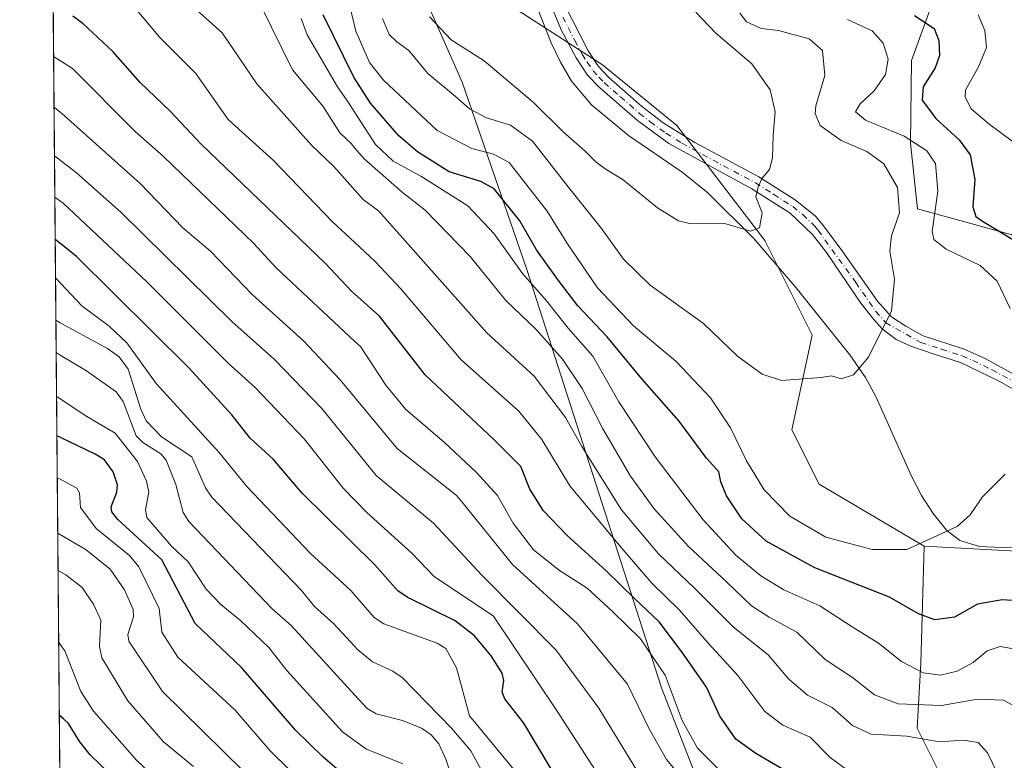
# Model space of a CAD drawing. Units: metres. Extents: x 559653 to 563089, y 4733313 to 4735660.
# Drawn here: x 559653 to 559880, y 4734564 to 4734735 of the extents above; entities that cross this region are included whole.
import ezdxf

# ---------------------------------------------------------------- set-up
doc = ezdxf.new("R2010")
doc.units = ezdxf.units.M
doc.header["$MEASUREMENT"] = 0
doc.linetypes.add('DGN Style 4', pattern=[2.6384748266838614, 1.318413404963828, -0.6592067024819142, 0.001648016756204785, -0.6592067024819142])
for name, color, linetype, lineweight in [('Arbolado forestal CxS', 92, 'Continuous', 0), ('Comarca CxS', 21, 'Continuous', 0), ('Comunidad Autónoma CxS', 142, 'Continuous', 0), ('Corriente natural lineal', 142, 'Continuous', 13), ('Curva de nivel maestra', 30, 'Continuous', 30), ('Curva de nivel normal', 30, 'Continuous', 0), ('Espacio natural protegido CxS', 121, 'Continuous', 0), ('Matorral CxS', 135, 'Continuous', 0), ('Municipio', 91, 'Continuous', 13), ('Municipio CxS', 4, 'Continuous', 0), ('Pista no pavimentada Cxs', 111, 'Continuous', 0), ('Pista no pavimentada eje', 91, 'DGN Style 4', 0), ('Provincia CxS', 1, 'Continuous', 0)]:
    doc.layers.add(name, color=color, linetype=linetype, lineweight=lineweight)

# ---------------------------------------------------------------- blocks, each defined once
blk = doc.blocks.new('*U10')
at = {"layer": 'Arbolado forestal CxS', "color": 92, "linetype": 'Continuous', "lineweight": 0}
for points in [[(559665.2426000005, 4734178.1043, 868.751000000004), (559659.4238, 4734851.156099999, 744.0224000000018)], [(559765.2845000001, 4734738.1919, 730.4875999999931), (559787.1325000003, 4734724.1461, 731.9141999999993), (559804.2987000002, 4734710.0999, 733.1640999999945), (559824.5867, 4734683.569700001, 735.6848999999929), (559835.5105, 4734661.720899999, 738.335500000001), (559830.8280999997, 4734639.8727, 742.1502000000038), (559837.0701000001, 4734627.387499999, 743.0816999999952), (559861.3409000002, 4734613.0505, 745.1205999999949), (559860.5809000004, 4734586.092900001, 754.0626000000047), (559859.6948999995, 4734571.0341, 763.0170999999973), (559869.4385000002, 4734551.5461, 771.5617000000058)]]:
    blk.add_polyline3d(points, dxfattribs=at)

msp = doc.modelspace()

# ---------------------------------------------------------------- linework, layer by layer
at = {"layer": 'Arbolado forestal CxS', "color": 92, "linetype": 'Continuous', "lineweight": 0, "extrusion": (-0.001750324010771375, 0.2024575131096788, 0.9792894831209522), "elevation": 958334.4184047366, "flags": 128}
msp.add_lwpolyline([(-600571.6114231858, -4631072.240686025), (-600571.6114231858, -4631692.012256349)], dxfattribs=at)
at = {"layer": 'Arbolado forestal CxS', "color": 92, "linetype": 'Continuous', "lineweight": 0}
for points in [[(559772.4493000006, 4734844.820699999, 725.7111000000006), (559768.2874999996, 4734811.449300001, 725.4949999999953), (559783.9559000004, 4734771.5441, 730.8491000000067), (559808.8148999996, 4734769.1907, 743.3368999999948), (559818.5988999996, 4734748.457699999, 739.2661999999983), (559824.1897, 4734741.4475, 740.8671000000032), (559837.3359000003, 4734745.3893, 746.2262999999948), (559840.7911, 4734744.6271, 748.3451999999961), (559846.2823000001, 4734743.4157, 751.795100000003), (559863.6568999998, 4734739.582900001, 754.8619000000036), (559858.3979000002, 4734725.1293, 747.2690000000002), (559858.1316999998, 4734706.0371, 745.3157999999967), (559859.8142999997, 4734690.896700001, 741.9308000000019), (559881.3400999998, 4734684.977499999, 750.5080000000017)], [(559861.3409000002, 4734613.0505, 745.1205999999949), (559837.0701000001, 4734627.387499999, 743.0816999999952), (559830.8280999997, 4734639.8727, 742.1502000000038), (559835.5105, 4734661.720899999, 738.335500000001), (559824.5867, 4734683.569700001, 735.6848999999929), (559804.2987000002, 4734710.0999, 733.1640999999945), (559787.1325000003, 4734724.1461, 731.9141999999993), (559765.2845000001, 4734738.1919, 730.4875999999931)], [(560069.3126999997, 4734693.985099999, 848.5779999999941), (560014.8627000004, 4734701.687899999, 812.5807000000059), (560007.8158999998, 4734718.6099, 818.2646999999997), (559996.5422999999, 4734732.711100001, 821.8901000000043), (559971.1738999998, 4734728.4815, 805.0319000000018), (559945.3189000003, 4734734.2739, 791.9866999999941), (559902.5509000003, 4734710.6075, 762.6019999999991), (559895.2324999999, 4734693.949300001, 756.4263000000064), (559884.0883, 4734685.9475, 751.3693000000059), (559881.3400999998, 4734684.977499999, 750.5080000000017), (559859.8142999997, 4734690.896700001, 741.9308000000019), (559858.1316999998, 4734706.0371, 745.3157999999967), (559858.3979000002, 4734725.1293, 747.2690000000002), (559863.6568999998, 4734739.582900001, 754.8619000000036)], [(559869.4385000002, 4734551.5461, 771.5617000000058), (559859.6948999995, 4734571.0341, 763.0170999999973), (559860.5809000004, 4734586.092900001, 754.0626000000047), (559861.3409000002, 4734613.0505, 745.1205999999949), (559885.4490999999, 4734611.780900001, 747.2341000000015), (559918.2222999996, 4734614.901699999, 751.4976000000024), (559929.1467000004, 4734628.946900001, 753.2973000000056), (559916.6623000001, 4734646.1139, 750.814400000003), (559910.1882999997, 4734659.614700001, 750.5127000000067), (559916.0015000004, 4734682.8521, 759.1143000000012), (559935.9386999998, 4734686.176899999, 768.0430999999954), (559973.9905000003, 4734660.793099999, 771.681500000006), (560019.0883, 4734580.4133, 786.3347000000067), (560019.0872999998, 4734532.4681, 785.1827999999952)], [(559861.3409000002, 4734613.0505, 745.1205999999949), (559885.4490999999, 4734611.780900001, 747.2341000000015), (559918.2222999996, 4734614.901699999, 751.4976000000024), (559929.1467000004, 4734628.946900001, 753.2973000000056), (559916.6623000001, 4734646.1139, 750.814400000003), (559910.1882999997, 4734659.614700001, 750.5127000000067), (559916.0015000004, 4734682.8521, 759.1143000000012)], [(559861.3409000002, 4734613.0505, 745.1205999999949), (559860.5809000004, 4734586.092900001, 754.0626000000047), (559859.6948999995, 4734571.0341, 763.0170999999973), (559869.4385000002, 4734551.5461, 771.5617000000058), (559868.8305000003, 4734535.7445, 775.5654999999971)]]:
    msp.add_polyline3d(points, dxfattribs=at)
at = {"layer": 'Comarca CxS', "color": 21, "linetype": 'Continuous', "lineweight": 0, "flags": 128}
msp.add_lwpolyline([(559670.8345468056, 4733531.294825156), (559657.7215150191, 4735048.062239895), (559652.6900004528, 4735630.049982603), (559819.6684556149, 4735631.526827597), (559890.3397003645, 4735632.15185881), (559941.7708965217, 4735632.606730921), (560000.0396509538, 4735633.122106286), (560075.3296922283, 4735633.788000065), (560184.4096502156, 4735634.752730132), (560269.7184960985, 4735635.507238777), (560624.8525999998, 4735638.648200001), (560632.2423516074, 4735638.713522223), (560636.4200394675, 4735638.750489526), (560696.690644539, 4735639.283529981), (560711.3000719008, 4735639.412744629), (560889.3429793653, 4735640.987423942), (561028.5671884873, 4735642.218762252), (561491.4693000005, 4735646.312899999), (561616.6562999998, 4735647.420100001), (562131.2887062199, 4735651.971615649)], dxfattribs=at)
at = {"layer": 'Comunidad Autónoma CxS', "color": 142, "linetype": 'Continuous', "lineweight": 0, "flags": 128}
msp.add_lwpolyline([(559670.8345468056, 4733531.294825156), (559657.7215150191, 4735048.062239895), (559652.6900004528, 4735630.049982603), (559819.6684556149, 4735631.526827597), (559890.3397003645, 4735632.15185881), (559941.7708965217, 4735632.606730921), (560000.0396509538, 4735633.122106286), (560075.3296922283, 4735633.788000065), (560184.4096502156, 4735634.752730132), (560269.7184960985, 4735635.507238777), (560624.8525999998, 4735638.648200001), (560632.2423516074, 4735638.713522223), (560636.4200394675, 4735638.750489526), (560696.690644539, 4735639.283529981), (560711.3000719008, 4735639.412744629), (560889.3429793653, 4735640.987423942), (561028.5671884873, 4735642.218762252), (561491.4693000005, 4735646.312899999), (561616.6562999998, 4735647.420100001), (562131.2887062199, 4735651.971615649)], dxfattribs=at)
at = {"layer": 'Corriente natural lineal', "color": 142, "linetype": 'Continuous', "lineweight": 13}
msp.add_polyline3d([(559890.0601000004, 4734613.030099999, 747.6999000000069), (559879.2500999998, 4734612.7501, 746.4401999999974), (559874.1201, 4734613.0101, 745.9903999999952), (559869.5701000001, 4734614.350099999, 745.482999999993), (559866.4401000004, 4734616.720100001, 744.8723000000027), (559863.3701, 4734620.600099999, 744.2228999999934), (559860.7301000003, 4734624.790100001, 743.6046000000061), (559858.4200999998, 4734629.210100001, 743.0418999999966), (559850.1901000004, 4734647.600099999, 740.9591999999975), (559847.8101000004, 4734651.960100001, 740.4250000000029), (559844.2001, 4734657.200099999, 739.6831999999995), (559831.8000999996, 4734672.690099999, 737.2614999999934), (559822.0301000001, 4734684.030099999, 735.5590999999987), (559811.4001000002, 4734694.630100001, 734.3744000000006), (559805.5301000001, 4734699.390100001, 733.9187999999995), (559793.1501000002, 4734707.8301, 732.8948999999994), (559784.6201, 4734714.9301, 732.4189000000042), (559780.0000999998, 4734720.4001, 732.0426000000007), (559777.4600999998, 4734724.7401, 731.7241000000067), (559775.2901, 4734729.190099999, 731.4121000000015), (559771.6901000004, 4734738.390100001, 730.0571000000054)], dxfattribs=at)
at = {"layer": 'Curva de nivel maestra', "color": 30, "linetype": 'Continuous', "lineweight": 30, "flags": 128}
for points, elevation in [([(559888.5199999996, 4734600.040100001), (559879.3200000003, 4734600.700099999), (559873.6500000004, 4734599.6801), (559868.2999999998, 4734596.700099999), (559863.8099999996, 4734596.030099999), (559860.0300000003, 4734597.470100001), (559853.3600000005, 4734601.300100001), (559836.0800000001, 4734608.090100001), (559824.8499999996, 4734614.220100001), (559819.2999999998, 4734619.380100001), (559815.7000000002, 4734624.6601), (559814.4400000004, 4734627.9301), (559813.9199999999, 4734630.2401), (559811.1399999997, 4734633.390100001), (559804.8099999996, 4734641.920100001), (559796.2300000004, 4734651.670100001), (559788.2000000002, 4734661.370100001), (559781.4100000003, 4734668.4901), (559777, 4734674.370100001), (559771.8899999997, 4734681.460100001), (559768.0300000003, 4734688.110099999), (559762.0999999996, 4734695.530099999), (559759.0499999998, 4734697.190099999), (559751.7199999997, 4734699.460100001), (559744.4400000004, 4734704.020099999), (559740.1500000004, 4734707.7301), (559733.5999999996, 4734715.2501), (559729.75, 4734721.290100001), (559722.7000000002, 4734735.700099999)], 749.9999999999999), ([(559828.7699999996, 4734561.5601), (559822.5199999996, 4734565.200099999), (559817.8700000001, 4734568.520099999), (559814.1500000004, 4734573.860099999), (559811.1299999999, 4734580.4901), (559805.3899999997, 4734588.670100001), (559800.2199999997, 4734595.600099999), (559794.5999999996, 4734600.880100001), (559788, 4734607.380100001), (559779.0099999999, 4734615.5001), (559773.5099999999, 4734621.200099999), (559770.3600000005, 4734626.210100001), (559768.2999999998, 4734631.420100001), (559762.1600000003, 4734637.620100001), (559746.2300000004, 4734652.5801), (559735.6699999999, 4734666.130100001), (559730, 4734671.190099999), (559729.3300000001, 4734671.790100001), (559723.1200000001, 4734678.370100001), (559694.5800000001, 4734705.860099999), (559687.4000000004, 4734713.450099999), (559680.4800000004, 4734720.0701), (559674.1699999999, 4734727.210100001), (559667.2800000003, 4734733.6501), (559664.9400000004, 4734735.360099999)], 775), ([(559859.0599999996, 4734735.4901), (559863.6299999999, 4734732.520099999), (559864.7100000001, 4734729.7401), (559864.8899999997, 4734726.3201), (559863.8300000001, 4734723.4101), (559861.0999999996, 4734719.050100001), (559860.8600000005, 4734715.970100001), (559864.04, 4734711.7601), (559869.3799999999, 4734706.8201), (559871.9000000004, 4734703.340100001), (559873.0199999996, 4734697.700099999), (559872.5800000001, 4734691.350099999), (559873.25, 4734689.170100001), (559874.7400000002, 4734688.090100001), (559883.4600000001, 4734682.840100001)], 749.9999999999999), ([(559790.0800000001, 4734536.940099999), (559768.9900000002, 4734572.190099999), (559764.5700000003, 4734577.840100001), (559763.9600000001, 4734579.4001), (559764.3899999997, 4734582.100099999), (559763.9900000002, 4734583.770099999), (559761.4100000003, 4734587.770099999), (559757.5899999999, 4734592.350099999), (559753.1699999999, 4734595.800100001), (559742.0499999998, 4734601.2601), (559739.9500000002, 4734602.7601), (559734.6399999997, 4734608.770099999), (559717.8700000001, 4734625.3201), (559711.1399999997, 4734633.120100001), (559705.8799999999, 4734637.9901), (559701.6399999997, 4734643.390100001), (559691.7300000004, 4734654.1801), (559665.7800000003, 4734679.880100001), (559661.8399999999, 4734683.030099999), (559660.8706999999, 4734683.803500001)], 800), ([(559728.0199999996, 4734559.850099999), (559722.5800000001, 4734564.4101), (559716.3799999999, 4734570.530099999), (559703.8799999999, 4734585.0701), (559693.1500000004, 4734595.2501), (559685.4699999997, 4734609.940099999), (559675.3399999999, 4734619.2501), (559673.9299999997, 4734620.9801), (559673.7999999998, 4734622.170100001), (559675.0999999996, 4734625.530099999), (559675.2300000004, 4734627.2401), (559674.2800000003, 4734630.190099999), (559672.2400000002, 4734632.970100001), (559670.1200000001, 4734634.3201), (559662.2199999997, 4734638.040100001), (559661.2624000004, 4734638.491800001)], 825), ([(559678.79, 4734555.4001), (559668.9199999999, 4734564.940099999), (559666.5700000003, 4734567.880100001), (559663.9299999997, 4734572.170100001), (559662.7800000003, 4734573.210100001), (559661.8192999996, 4734574.083100001)], 850)]:
    msp.add_lwpolyline(points, dxfattribs=dict(at, elevation=elevation))
at = {"layer": 'Curva de nivel normal', "color": 30, "linetype": 'Continuous', "lineweight": 0, "flags": 128}
for points, elevation in [([(559843.3799999999, 4734561.5101), (559839.6299999999, 4734564.3201), (559834.9900000002, 4734569.0101), (559828.7000000002, 4734571.720100001), (559824.5999999996, 4734574.9001), (559818.3399999999, 4734583.2401), (559811.6200000001, 4734590.5001), (559804.9199999999, 4734598.3301), (559798.4800000004, 4734604.4901), (559791.3899999997, 4734612.7501), (559779.5599999996, 4734626.970100001), (559773.1500000004, 4734637.670100001), (559767.8600000005, 4734644.190099999), (559754.5599999996, 4734656.0601), (559740.5999999996, 4734672.460100001), (559734.7199999997, 4734678.7601), (559730, 4734683.130100001), (559724.8200000003, 4734687.9301), (559711.2000000002, 4734702.0801), (559700.7599999999, 4734711.550100001), (559693.3099999996, 4734722.110099999), (559685, 4734730.460100001), (559677.04, 4734740.0601)], 770), ([(559878.2699999996, 4734560.640100001), (559875.9600000001, 4734565.340100001), (559873.75, 4734567.780099999), (559870.2800000003, 4734568.3101), (559864.8499999996, 4734567.880100001), (559857.3099999996, 4734569.2301), (559849.1200000001, 4734569.700099999), (559844.7800000003, 4734571.690099999), (559840.0800000001, 4734575.840100001), (559834.3899999997, 4734578.6801), (559830.0199999996, 4734582.440099999), (559825.2999999998, 4734587.9901), (559817.3399999999, 4734594.360099999), (559808.3600000005, 4734603.380100001), (559800.04, 4734611.280099999), (559791.54, 4734621.440099999), (559782.3700000001, 4734636.040100001), (559778.5599999996, 4734642.780099999), (559771.3300000001, 4734652.2601), (559760.4800000004, 4734662.280099999), (559735.5199999996, 4734690.4001), (559731.9400000004, 4734693.0701), (559725.1699999999, 4734700.6801), (559719.9800000004, 4734705.610099999), (559707.3799999999, 4734719.780099999), (559699.4100000003, 4734731.5001), (559691.9900000002, 4734738.140100001)], 765), ([(559879.9900000002, 4734629.700099999), (559874.7800000003, 4734624.450099999), (559871.9100000003, 4734620.3201), (559868.9600000001, 4734617.590100001), (559857.3200000003, 4734612.2601), (559849.3200000003, 4734612.2601), (559838.6600000003, 4734615.1601), (559830.3399999999, 4734619.950099999), (559824.4400000004, 4734626.0601), (559820.3700000001, 4734632.720100001), (559816.6699999999, 4734640.350099999), (559812.0099999999, 4734647.300100001), (559804.0099999999, 4734655.780099999), (559794.3099999996, 4734663.9301), (559785.9800000004, 4734672.6501), (559778.8899999997, 4734683.0601), (559774.3600000005, 4734690.370100001), (559765.5899999999, 4734701.5701), (559761.9699999997, 4734703.520099999), (559756.9800000004, 4734704.790100001), (559748.9900000002, 4734708.970100001), (559736.5899999999, 4734720.5801), (559733.3399999999, 4734724.6601), (559730.2199999997, 4734731.870100001), (559728.2699999996, 4734739.950099999)], 745), ([(559883.7999999998, 4734575.290100001), (559879.5999999996, 4734577.5601), (559873.6500000004, 4734577.7301), (559865.3200000003, 4734576.280099999), (559855.3200000003, 4734576.6501), (559849.8399999999, 4734578.7601), (559844.7800000003, 4734582.7601), (559838.5, 4734586.870100001), (559831.9199999999, 4734593.200099999), (559825.5300000003, 4734596.6501), (559821.5199999996, 4734599.280099999), (559815.7300000004, 4734604.850099999), (559806.9600000001, 4734612.9801), (559799.0300000003, 4734621.710100001), (559793.5599999996, 4734629.2401), (559787.2000000002, 4734640.120100001), (559782.4699999997, 4734649.440099999), (559777.9199999999, 4734656.2301), (559771.8600000005, 4734663.0801), (559764.8600000005, 4734669.770099999), (559756.5700000003, 4734679.920100001), (559746.2000000002, 4734690.590100001), (559740.9000000004, 4734694.7401), (559732.1100000005, 4734702.450099999), (559730, 4734704.940099999), (559729.1500000004, 4734705.950099999), (559726.5700000003, 4734708.4101), (559722.7199999997, 4734714.4801), (559715.6399999997, 4734723.0101), (559708.3499999996, 4734737.8201)], 760), ([(559818.7800000003, 4734736.050100001), (559820.3600000005, 4734734.020099999), (559823.7300000004, 4734732.540100001), (559827.7199999997, 4734732.0801), (559834.8200000003, 4734730.170100001), (559837.8899999997, 4734727.4101), (559838.4400000004, 4734721.6801), (559836.3200000003, 4734714.6601), (559836.1500000004, 4734712.870100001), (559837.3600000005, 4734710.100099999), (559842.2100000001, 4734706.710100001), (559848.0700000003, 4734704.100099999), (559852.0199999996, 4734701.290100001), (559855.1699999999, 4734695.8301), (559855.6500000004, 4734689.960100001), (559853.7599999999, 4734684.670100001), (559853.3700000001, 4734681.170100001), (559854.4800000004, 4734674.710100001), (559853.79, 4734667.350099999), (559848.4800000004, 4734656.670100001), (559845, 4734652.5601), (559842.1399999997, 4734651.700099999), (559839.9600000001, 4734652.340100001), (559837.54, 4734651.9901), (559828.3799999999, 4734651.3101), (559823.9500000002, 4734652.780099999), (559818.2400000002, 4734656.920100001), (559810.4100000003, 4734664.420100001), (559798.1399999997, 4734673.300100001), (559791.9500000002, 4734679.300100001), (559786.9000000004, 4734686.380100001), (559779.1699999999, 4734695.9801), (559770.9400000004, 4734706.4901), (559765.8799999999, 4734710.2401), (559760.4000000004, 4734711.940099999), (559756.4500000002, 4734714.0101), (559753.1900000004, 4734716.840100001), (559746.8300000001, 4734722.1601), (559742.4400000004, 4734727.4301), (559739.6799999997, 4734729.470100001), (559737.9199999999, 4734731.140100001), (559736.4000000004, 4734734.860099999)], 740), ([(559808.6299999999, 4734736.3101), (559813.2400000002, 4734731.4301), (559821.5899999999, 4734724.370100001), (559825.8200000003, 4734718.360099999), (559826.9600000001, 4734713.2501), (559826.4800000004, 4734707.890100001), (559826.3200000003, 4734702.670100001), (559825.6699999999, 4734700.0001), (559823.9800000004, 4734698.0001), (559823.04, 4734696.0001), (559822.4699999997, 4734693.670100001), (559823.9400000004, 4734690.0001), (559823.2999999998, 4734686.5001), (559821.25, 4734685.7301), (559815.5800000001, 4734687.4301), (559807.1600000003, 4734687.5101), (559804.6600000003, 4734688.1501), (559799.7999999998, 4734691.140100001), (559791.8899999997, 4734697.5601), (559787.9900000002, 4734700.0001), (559785.6799999997, 4734701.690099999), (559783.1399999997, 4734704.220100001), (559778.0499999998, 4734708.6801), (559771.1200000001, 4734715.530099999), (559759.8300000001, 4734725.030099999), (559752.2300000004, 4734729.9001), (559747.25, 4734735.2401)], 735.0000000000001), ([(559873.75, 4734735.6801), (559875.3399999999, 4734732.020099999), (559875.7300000004, 4734728.100099999), (559873.8200000003, 4734723.690099999), (559870.8499999996, 4734718.300100001), (559870.7800000003, 4734716.710100001), (559872.1699999999, 4734713.960100001), (559876.2400000002, 4734710.520099999), (559881.5800000001, 4734706.550100001)], 754.9999999999999), ([(559883.7999999998, 4734589.050100001), (559878.8700000001, 4734589.920100001), (559875.8200000003, 4734588.920100001), (559872.6200000001, 4734586.220100001), (559868.9400000004, 4734584.1801), (559865.0800000001, 4734583.280099999), (559861.1100000005, 4734583.800100001), (559856.0599999996, 4734586.420100001), (559850.8099999996, 4734590.6801), (559844.7199999997, 4734594.450099999), (559837.2300000004, 4734599.280099999), (559828.9299999997, 4734603.0101), (559823.6600000003, 4734606.2501), (559817.9000000004, 4734611.020099999), (559810.3600000005, 4734619.1501), (559799.2999999998, 4734633.640100001), (559790.8600000005, 4734646.380100001), (559784.8700000001, 4734656.9101), (559779.2199999997, 4734663.350099999), (559774.2199999997, 4734669.670100001), (559768.6799999997, 4734675.9901), (559762.1299999999, 4734685.1601), (559756.04, 4734691.5801), (559745.25, 4734698.460100001), (559738.8399999999, 4734701.920100001), (559734.79, 4734705.780099999), (559728.3399999999, 4734715.7601), (559726.0199999996, 4734719.0601), (559718.9900000002, 4734731.040100001), (559717.5899999999, 4734734.840100001)], 754.9999999999999), ([(559843.6200000001, 4734734.590100001), (559849.3499999996, 4734731.960100001), (559851.8600000005, 4734729.130100001), (559852.9800000004, 4734725.420100001), (559852.3799999999, 4734721.870100001), (559849.8099999996, 4734718.1601), (559846.54, 4734715.170100001), (559845.4699999997, 4734713.300100001), (559847.7800000003, 4734711.380100001), (559856.7000000002, 4734707.670100001), (559861.9199999999, 4734704.2601), (559863.9100000003, 4734701.3301), (559864.4800000004, 4734695.0001), (559863.1799999997, 4734685.670100001), (559863.5199999996, 4734683.8101), (559866.4100000003, 4734681.590100001), (559874.2000000002, 4734677.860099999), (559878.1799999997, 4734674.2401), (559881.1900000004, 4734667.940099999)], 745), ([(559814.7400000002, 4734560.7601), (559809.0700000003, 4734566.420100001), (559805.5099999999, 4734572.870100001), (559801.5899999999, 4734583.280099999), (559795.8700000001, 4734591.690099999), (559789.4000000004, 4734597.9801), (559783.5599999996, 4734603.390100001), (559777.2400000002, 4734607.4301), (559771.2199999997, 4734612.2501), (559766.5099999999, 4734618.360099999), (559762.9100000003, 4734624.7501), (559757.9800000004, 4734630.120100001), (559750.6200000001, 4734637.0801), (559741.7400000002, 4734644.610099999), (559737.1699999999, 4734650.2301), (559731.2800000003, 4734659.100099999), (559730, 4734660.290100001), (559711.8200000003, 4734677.280099999), (559706.5899999999, 4734682.950099999), (559685.8899999997, 4734702.9801), (559679.3099999996, 4734708.770099999), (559664.8700000001, 4734723.300100001), (559661.4699999997, 4734725.460100001), (559660.5053000003, 4734726.0702)], 780), ([(559810.0199999996, 4734554.040100001), (559801.9000000004, 4734563.840100001), (559797.8899999997, 4734570.9101), (559792.9000000004, 4734581.190099999), (559781.3799999999, 4734595.140100001), (559766.3899999997, 4734608.850099999), (559754.4400000004, 4734623.5701), (559753.3399999999, 4734624.800100001), (559739.7699999996, 4734635.5801), (559730, 4734647.380100001), (559726.6500000004, 4734651.420100001), (559718.1399999997, 4734660.420100001), (559706.3499999996, 4734671.100099999), (559696.6699999999, 4734681.130100001), (559690.3499999996, 4734686.5101), (559680.4600000001, 4734696.720100001), (559663.0499999998, 4734712.390100001), (559661.5700000003, 4734713.5801), (559660.6065999996, 4734714.351399999)], 785), ([(559795.2000000002, 4734561.100099999), (559786.25, 4734575.700099999), (559776.3499999996, 4734589.140100001), (559759.2999999998, 4734606.390100001), (559748.1100000005, 4734618.370100001), (559734.9199999999, 4734629.370100001), (559730, 4734635.470100001), (559722.4199999999, 4734644.860099999), (559711.4299999997, 4734656.110099999), (559701.6200000001, 4734664.9001), (559675.9900000002, 4734690.120100001), (559665.7699999996, 4734699.2301), (559660.7039000001, 4734703.0966)], 790), ([(559789.5999999996, 4734554.950099999), (559776.54, 4734575.220100001), (559761.9900000002, 4734596.920100001), (559748.2800000003, 4734606.0601), (559743.2000000002, 4734611.340100001), (559732.75, 4734620.860099999), (559727.2800000003, 4734626.4101), (559718.3200000003, 4734637.8301), (559707.04, 4734649.690099999), (559700.7400000002, 4734655.290100001), (559682.0099999999, 4734674.030099999), (559662.7300000004, 4734692.190099999), (559660.7857999997, 4734693.6161)], 795), ([(559767.0499999998, 4734561.090100001), (559756.4199999999, 4734573.920100001), (559753.4100000003, 4734585.020099999), (559750.9600000001, 4734589.420100001), (559748.9500000002, 4734590.710100001), (559736.6799999997, 4734595.140100001), (559734.4299999997, 4734596.5801), (559730, 4734601.7501), (559729.0700000003, 4734602.8301), (559719.7699999996, 4734611.340100001), (559705.0899999999, 4734626.840100001), (559698.6100000005, 4734634.780099999), (559684.1500000004, 4734650.630100001), (559677.4400000004, 4734659.9901), (559673.3099999996, 4734663.840100001), (559667.0599999996, 4734668.520099999), (559660.9468, 4734675.001399999)], 805), ([(559759.1900000004, 4734561.280099999), (559756.75, 4734565.870100001), (559752.3200000003, 4734571.100099999), (559740.9100000003, 4734582.7501), (559738.7800000003, 4734584.220100001), (559734.0999999996, 4734586.350099999), (559730.5499999998, 4734589.3101), (559730, 4734589.9001), (559725.04, 4734595.200099999), (559720.7100000001, 4734599.1601), (559717.6900000004, 4734602.8301), (559696.9800000004, 4734624.380100001), (559695.5599999996, 4734626.550100001), (559692.4299999997, 4734633.700099999), (559685.4199999999, 4734638.290100001), (559681.9000000004, 4734641.960100001), (559680.6100000005, 4734644.670100001), (559677.6799999997, 4734653.9001), (559675.6699999999, 4734656.720100001), (559672.9100000003, 4734658.6801), (559661.9900000002, 4734664.610099999), (559661.2199999997, 4734665.030099999), (559661.0312000001, 4734665.231899999)], 810.0000000000001), ([(559752.4100000003, 4734559.4301), (559751.0199999996, 4734563.9301), (559749.4000000004, 4734567.450099999), (559747.6399999997, 4734569.540100001), (559745.3799999999, 4734571.0701), (559740.9699999997, 4734572.840100001), (559734.8799999999, 4734574.380100001), (559732.8300000001, 4734575.620100001), (559730, 4734578.700099999), (559715.29, 4734594.720100001), (559710.9500000002, 4734598.620100001), (559691.7100000001, 4734618.790100001), (559690.3799999999, 4734620.800100001), (559688.7400000002, 4734627.300100001), (559686.5, 4734632.9101), (559685.2800000003, 4734634.360099999), (559681.1100000005, 4734636.970100001), (559679.5899999999, 4734638.530099999), (559676.5899999999, 4734646.440099999), (559674.9199999999, 4734648.6801), (559668.0700000003, 4734653.5101), (559662.0599999996, 4734657.1601), (559661.0959999999, 4734657.744100001)], 815), ([(559741.0499999998, 4734562.860099999), (559732.6799999997, 4734566.210100001), (559730, 4734568.130100001), (559727.1200000001, 4734570.190099999), (559714.3399999999, 4734584.390100001), (559710.1200000001, 4734589.640100001), (559703.7000000002, 4734595.860099999), (559699.0899999999, 4734599.620100001), (559695.7400000002, 4734603.130100001), (559691.5300000003, 4734609.470100001), (559687.6900000004, 4734613.0601), (559682.04, 4734619.690099999), (559681.6900000004, 4734621.470100001), (559682.4800000004, 4734625.530099999), (559681.9600000001, 4734628.0701), (559679.8799999999, 4734632.590100001), (559674.7199999997, 4734639.170100001), (559667.7599999999, 4734643.2301), (559662.1500000004, 4734646.9901), (559661.1834000004, 4734647.636)], 820), ([(559728.2000000002, 4734548.390100001), (559710.4400000004, 4734565.8201), (559702.3600000005, 4734575.190099999), (559689.1799999997, 4734587.4801), (559685.4699999997, 4734593.200099999), (559684.8799999999, 4734598.640100001), (559680.1399999997, 4734608.290100001), (559678, 4734610.890100001), (559670.3600000005, 4734617.1601), (559666.7199999997, 4734621.960100001), (559666.4600000001, 4734625.4001), (559665.8799999999, 4734626.450099999), (559662.3099999996, 4734628.340100001), (559661.3458000004, 4734628.8497)], 830), ([(559704.2199999997, 4734561.190099999), (559685.6399999997, 4734579.4901), (559677.8899999997, 4734591.140100001), (559677.6500000004, 4734592.6801), (559678.9600000001, 4734596.770099999), (559678.8899999997, 4734598.440099999), (559676.8600000005, 4734602.970100001), (559673.5899999999, 4734607.720100001), (559668.0599999996, 4734612.210100001), (559661.4562999997, 4734616.0634)], 835), ([(559692.79, 4734562.210100001), (559685.8700000001, 4734567.880100001), (559677.6500000004, 4734577.380100001), (559671.6299999999, 4734587.3101), (559671.0999999996, 4734589.870100001), (559671.4299999997, 4734596.020099999), (559669.7999999998, 4734599.5101), (559667.1200000001, 4734603.5001), (559663.3099999996, 4734606.440099999), (559661.5305000005, 4734607.4816)], 840), ([(559693.9699999997, 4734550.040100001), (559679.5999999996, 4734563.6601), (559669.7000000002, 4734574.960100001), (559666.7999999998, 4734579.540100001), (559663.0800000001, 4734588.890100001), (559662.6399999997, 4734589.550100001), (559661.6728999997, 4734591.014799999)], 845)]:
    msp.add_lwpolyline(points, dxfattribs=dict(at, elevation=elevation))
at = {"layer": 'Espacio natural protegido CxS', "color": 121, "linetype": 'Continuous', "lineweight": 0, "flags": 128}
msp.add_lwpolyline([(559670.8345468056, 4733531.294825156), (559657.7215150191, 4735048.062239895), (559652.6900004528, 4735630.049982603)], dxfattribs=at)
at = {"layer": 'Matorral CxS', "color": 135, "linetype": 'Continuous', "lineweight": 0}
for points in [[(559772.4493000006, 4734844.820699999, 725.7111000000006), (559768.2874999996, 4734811.449300001, 725.4949999999953), (559783.9559000004, 4734771.5441, 730.8491000000067), (559808.8148999996, 4734769.1907, 743.3368999999948), (559818.5988999996, 4734748.457699999, 739.2661999999983), (559824.1897, 4734741.4475, 740.8671000000032), (559837.3359000003, 4734745.3893, 746.2262999999948), (559840.7911, 4734744.6271, 748.3451999999961), (559846.2823000001, 4734743.4157, 751.795100000003), (559863.6568999998, 4734739.582900001, 754.8619000000036), (559858.3979000002, 4734725.1293, 747.2690000000002), (559858.1316999998, 4734706.0371, 745.3157999999967), (559859.8142999997, 4734690.896700001, 741.9308000000019), (559881.3400999998, 4734684.977499999, 750.5080000000017)], [(559863.6568999998, 4734739.582900001, 754.8619000000036), (559858.3979000002, 4734725.1293, 747.2690000000002), (559858.1316999998, 4734706.0371, 745.3157999999967), (559859.8142999997, 4734690.896700001, 741.9308000000019), (559881.3400999998, 4734684.977499999, 750.5080000000017), (559902.1140999999, 4734680.5363, 754.5584999999992), (559916.0015000004, 4734682.8521, 759.1143000000012), (559910.1882999997, 4734659.614700001, 750.5127000000067), (559916.6623000001, 4734646.1139, 750.814400000003), (559929.1467000004, 4734628.946900001, 753.2973000000056), (559918.2222999996, 4734614.901699999, 751.4976000000024), (559885.4490999999, 4734611.780900001, 747.2341000000015), (559861.3409000002, 4734613.0505, 745.1205999999949), (559837.0701000001, 4734627.387499999, 743.0816999999952), (559830.8280999997, 4734639.8727, 742.1502000000038), (559835.5105, 4734661.720899999, 738.335500000001), (559824.5867, 4734683.569700001, 735.6848999999929), (559804.2987000002, 4734710.0999, 733.1640999999945), (559787.1325000003, 4734724.1461, 731.9141999999993), (559765.2845000001, 4734738.1919, 730.4875999999931)], [(559861.3409000002, 4734613.0505, 745.1205999999949), (559837.0701000001, 4734627.387499999, 743.0816999999952), (559830.8280999997, 4734639.8727, 742.1502000000038), (559835.5105, 4734661.720899999, 738.335500000001), (559824.5867, 4734683.569700001, 735.6848999999929), (559804.2987000002, 4734710.0999, 733.1640999999945), (559787.1325000003, 4734724.1461, 731.9141999999993), (559765.2845000001, 4734738.1919, 730.4875999999931)], [(559861.3409000002, 4734613.0505, 745.1205999999949), (559885.4490999999, 4734611.780900001, 747.2341000000015), (559918.2222999996, 4734614.901699999, 751.4976000000024), (559929.1467000004, 4734628.946900001, 753.2973000000056), (559916.6623000001, 4734646.1139, 750.814400000003), (559910.1882999997, 4734659.614700001, 750.5127000000067), (559916.0015000004, 4734682.8521, 759.1143000000012)]]:
    msp.add_polyline3d(points, dxfattribs=at)
at = {"layer": 'Municipio', "color": 91, "linetype": 'Continuous', "lineweight": 13, "flags": 128}
msp.add_lwpolyline([(559877.3370000012, 4734227.156999998), (559864.9330000008, 4734268.824999998), (559856.2060000009, 4734299.732999999), (559845.1860000015, 4734342.559999999), (559844.0050000002, 4734357.416000001), (559843.9260000008, 4734375.842), (559844.284000001, 4734400.628000001), (559848.6140000004, 4734445.159000002), (559846.8410000016, 4734467.505000002), (559841.2869999999, 4734487.139000001), (559824.2820000007, 4734519.984), (559800.7480000014, 4734580.332000001), (559769.6970000014, 4734676.939000002), (559754.7370000014, 4734720.102000001), (559745.3530000009, 4734741.471000004)], dxfattribs=at)
msp.add_lwpolyline([(559877.3370000012, 4734227.156999998), (559864.9330000008, 4734268.824999998), (559856.2060000009, 4734299.732999999), (559845.1860000015, 4734342.559999999), (559844.0050000002, 4734357.416000001), (559843.9260000008, 4734375.842), (559844.284000001, 4734400.628000001), (559848.6140000004, 4734445.159000002), (559846.8410000016, 4734467.505000002), (559841.2869999999, 4734487.139000001), (559824.2820000007, 4734519.984), (559800.7480000014, 4734580.332000001), (559769.6970000014, 4734676.939000002), (559754.7370000014, 4734720.102000001), (559745.3530000009, 4734741.471000004)], dxfattribs=at)
at = {"layer": 'Municipio CxS', "color": 4, "linetype": 'Continuous', "lineweight": 0, "flags": 128}
for points in [[(559670.8345468056, 4733531.294825156), (559657.7215150191, 4735048.062239895)], [(559745.3530000002, 4734741.471000002), (559754.7370000008, 4734720.102), (559769.6969999986, 4734676.939), (559800.7479999987, 4734580.331999999), (559824.2820000001, 4734519.983999999), (559841.2869999993, 4734487.139), (559846.8410000011, 4734467.505000001), (559848.6139999998, 4734445.159000001), (559844.2840000005, 4734400.628000001), (559843.9260000002, 4734375.841999999), (559844.0049999997, 4734357.416), (559845.1859999987, 4734342.56), (559856.2060000004, 4734299.732999999), (559864.9330000002, 4734268.824999999), (559877.3370000005, 4734227.156999999)], [(559877.3370000005, 4734227.156999999), (559864.9330000002, 4734268.824999999), (559856.2060000004, 4734299.732999999), (559845.1859999987, 4734342.56), (559844.0049999997, 4734357.416), (559843.9260000002, 4734375.841999999), (559844.2840000005, 4734400.628000001), (559848.6139999998, 4734445.159000001), (559846.8410000011, 4734467.505000001), (559841.2869999993, 4734487.139), (559824.2820000001, 4734519.983999999), (559800.7479999987, 4734580.331999999), (559769.6969999986, 4734676.939), (559754.7370000008, 4734720.102), (559745.3530000002, 4734741.471000002)]]:
    msp.add_lwpolyline(points, dxfattribs=at)
at = {"layer": 'Pista no pavimentada Cxs', "color": 111, "linetype": 'Continuous', "lineweight": 0}
for points in [[(559885.7600999996, 4734647.040100001, 751.6440000000002), (559878.6001000004, 4734651.120100001, 746.242499999993), (559869.6801000005, 4734655.440099999, 744.2948000000034), (559863.6583000004, 4734657.380899999, 743.850099999996), (559858.2103000004, 4734659.248500001, 745.0227000000014), (559854.8501000004, 4734660.7423, 744.5639999999986), (559851.6382999998, 4734663.227499999, 743.7719999999972), (559849.7333000004, 4734665.3705, 742.1915000000009), (559846.7169000005, 4734669.101299999, 741.4869999999937), (559838.7795000002, 4734680.8487, 741.6057000000002), (559835.6001000004, 4734684.960100001, 743.6572000000016), (559830.4001000002, 4734689.920100001, 744.2712999999932), (559821.6001000004, 4734695.520099999, 738.2945000000037), (559802.4001000002, 4734706.0001, 752.0927999999985), (559795.1601, 4734711.280099999, 753.195000000007), (559786.4001000002, 4734718.880100001, 734.5823999999994), (559783.6801000005, 4734721.7601, 733.4986999999965), (559781.0401, 4734725.7601, 732.6978999999993), (559777.6801000005, 4734732.0801, 731.5430999999954), (559771.5601000004, 4734746.640100001, 730.2973999999958)], [(559885.7600999996, 4734647.040100001, 751.6440000000002), (559878.6001000004, 4734651.120100001, 746.242499999993), (559869.6801000005, 4734655.440099999, 744.2948000000034), (559863.6583000004, 4734657.380899999, 743.850099999996), (559858.2103000004, 4734659.248500001, 745.0227000000014), (559854.8501000004, 4734660.7423, 744.5639999999986), (559851.6382999998, 4734663.227499999, 743.7719999999972), (559849.7333000004, 4734665.3705, 742.1915000000009), (559846.7169000005, 4734669.101299999, 741.4869999999937), (559838.7795000002, 4734680.8487, 741.6057000000002), (559835.6001000004, 4734684.960100001, 743.6572000000016), (559830.4001000002, 4734689.920100001, 744.2712999999932), (559821.6001000004, 4734695.520099999, 738.2945000000037), (559802.4001000002, 4734706.0001, 752.0927999999985), (559795.1601, 4734711.280099999, 753.195000000007), (559786.4001000002, 4734718.880100001, 734.5823999999994), (559783.6801000005, 4734721.7601, 733.4986999999965), (559781.0401, 4734725.7601, 732.6978999999993), (559777.6801000005, 4734732.0801, 731.5430999999954), (559771.5601000004, 4734746.640100001, 730.2973999999958)], [(559778.2801000001, 4734738.2301, 731.6120999999986), (559783.7801000001, 4734727.390100001, 732.9095999999992), (559786.1901000004, 4734723.7501, 733.2320000000037), (559788.6101000002, 4734721.1801, 734.8677000000025), (559796.1300999997, 4734714.600099999, 749.8040000000037), (559801.1101000002, 4734710.720100001, 747.8312000000006), (559808.4101, 4734706.1801, 739.9467000000004), (559823.2200999996, 4734698.2601, 735.9533999999985), (559831.5900999998, 4734692.9901, 740.6236000000063), (559836.2401000002, 4734689.2301, 741.5739999999934), (559838.0701000001, 4734687.0101, 740.5176999999967), (559842.5894999999, 4734681.0075, 739.8160000000062), (559850.5268999999, 4734669.577500001, 740.9284999999945), (559853.7812999999, 4734666.0055, 741.959799999997), (559857.1151000002, 4734663.862500001, 742.6417999999976), (559861.0601000004, 4734661.5601, 743.0071999999927), (559870.5100999996, 4734658.540100001, 745.1897000000026), (559875.3800999997, 4734656.4001, 745.6111999999994), (559887.3901000004, 4734649.780099999, 749.7966000000015)], [(559778.2801000001, 4734738.2301, 731.6120999999986), (559783.7801000001, 4734727.390100001, 732.9095999999992), (559786.1901000004, 4734723.7501, 733.2320000000037), (559788.6101000002, 4734721.1801, 734.8677000000025), (559796.1300999997, 4734714.600099999, 749.8040000000037), (559801.1101000002, 4734710.720100001, 747.8312000000006), (559808.4101, 4734706.1801, 739.9467000000004), (559823.2200999996, 4734698.2601, 735.9533999999985), (559831.5900999998, 4734692.9901, 740.6236000000063), (559836.2401000002, 4734689.2301, 741.5739999999934), (559838.0701000001, 4734687.0101, 740.5176999999967), (559842.5894999999, 4734681.0075, 739.8160000000062), (559850.5268999999, 4734669.577500001, 740.9284999999945), (559853.7812999999, 4734666.0055, 741.959799999997), (559857.1151000002, 4734663.862500001, 742.6417999999976), (559861.0601000004, 4734661.5601, 743.0071999999927), (559870.5100999996, 4734658.540100001, 745.1897000000026), (559875.3800999997, 4734656.4001, 745.6111999999994), (559887.3901000004, 4734649.780099999, 749.7966000000015)]]:
    msp.add_polyline3d(points, dxfattribs=at)
at = {"layer": 'Pista no pavimentada eje', "color": 91, "linetype": 'DGN Style 4', "lineweight": 0}
msp.add_polyline3d([(559777.9801000003, 4734735.155099999, 731.5161999999983), (559780.7301000003, 4734729.735099999, 732.1925000000047), (559782.4101, 4734726.575099999, 732.4081000000006), (559783.6151000002, 4734724.755100001, 732.9657000000007), (559784.9351000004, 4734722.755100001, 733.0255999999936), (559786.2950999998, 4734721.315099999, 733.4639000000025), (559787.5050999997, 4734720.030099999, 733.8842000000004), (559791.2651000004, 4734716.7401, 741.8288000000031), (559795.6451000003, 4734712.940099999, 751.2844000000041), (559798.1350999996, 4734711.0001, 752.6898999999976), (559801.7550999997, 4734708.360099999, 749.9084000000004), (559805.4051000001, 4734706.090100001, 745.3549999999959), (559815.0050999997, 4734700.850099999, 738.9995999999956), (559822.4101, 4734696.890100001, 736.1076999999932), (559826.5950999996, 4734694.255100001, 739.0736000000034), (559830.9951, 4734691.4551, 742.0914000000049), (559833.3201000001, 4734689.575099999, 743.9942000000011), (559835.9200999998, 4734687.095100001, 742.7853999999934), (559836.8350999998, 4734685.985099999, 741.8000000000029), (559845.5263, 4734673.9431, 741.5960000000051), (559850.1300999997, 4734667.2755, 741.1472000000067), (559852.4319000002, 4734664.656300001, 742.8718999999984), (559860.5301000001, 4734660.0601, 743.8160000000062), (559865.2550999997, 4734658.550100001, 743.4291999999988), (559870.0950999996, 4734656.9901, 743.9747000000062), (559872.5301000001, 4734655.920100001, 744.8913999999932), (559876.9901000002, 4734653.7601, 745.4395999999979), (559882.9951, 4734650.450099999, 748.3061000000016)], dxfattribs=at)
at = {"layer": 'Provincia CxS', "color": 1, "linetype": 'Continuous', "lineweight": 0, "flags": 128}
msp.add_lwpolyline([(559670.8345468056, 4733531.294825156), (559657.7215150191, 4735048.062239895), (559652.6900004528, 4735630.049982603), (559819.6684556149, 4735631.526827597), (559890.3397003645, 4735632.15185881), (559941.7708965217, 4735632.606730921), (560000.0396509538, 4735633.122106286), (560075.3296922283, 4735633.788000065), (560184.4096502156, 4735634.752730132), (560269.7184960985, 4735635.507238777), (560624.8525999998, 4735638.648200001), (560632.2423516074, 4735638.713522223), (560636.4200394675, 4735638.750489526), (560696.690644539, 4735639.283529981), (560711.3000719008, 4735639.412744629), (560889.3429793653, 4735640.987423942), (561028.5671884873, 4735642.218762252), (561491.4693000005, 4735646.312899999), (561616.6562999998, 4735647.420100001), (562131.2887062199, 4735651.971615649)], dxfattribs=at)

# ---------------------------------------------------------------- block references
at = {"layer": 'Arbolado forestal CxS', "color": 92, "linetype": 'Continuous', "lineweight": 0}
msp.add_blockref('*U10', (0, 0), dxfattribs=at)

doc.saveas('drawing.dxf')
